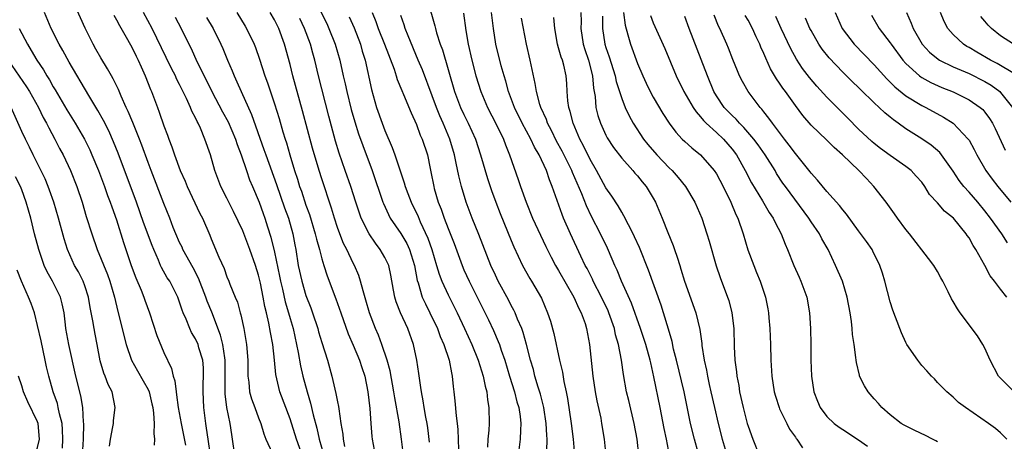
# Model space of a CAD drawing. Units: inches. Extents: x 2664000 to 2667000, y 1551019 to 1554000.
# Drawn here: x 2664717 to 2664841, y 1551083 to 1551136 of the extents above; entities that cross this region are included whole.
import ezdxf

# ---------------------------------------------------------------- set-up
doc = ezdxf.new("R2010")
doc.units = ezdxf.units.IN
doc.header["$MEASUREMENT"] = 0
doc.layers.add('LD26641551_2ft', color=134, linetype='Continuous')

msp = doc.modelspace()

# ---------------------------------------------------------------- linework, layer by layer
at = {"layer": 'LD26641551_2ft'}
for points, elevation in [([(2664743.98, 1551081), (2664743.7, 1551083), (2664743.6, 1551083.6), (2664743.4, 1551085), (2664742.99, 1551087), (2664742.76, 1551088.76), (2664742.75, 1551089), (2664742.76, 1551089.24), (2664742.76, 1551093), (2664742.71, 1551093.29), (2664742.48, 1551095), (2664742.19, 1551096.19), (2664741.07, 1551099.08), (2664740.48, 1551100.48), (2664740.3, 1551101), (2664739.4, 1551103.4), (2664738.71, 1551104.71), (2664737.42, 1551107), (2664737.3, 1551107.3), (2664737, 1551107.9), (2664736.52, 1551109), (2664736.2, 1551109.8), (2664735.75, 1551111), (2664735, 1551112.85), (2664733.38, 1551117), (2664733, 1551118.01), (2664732.21, 1551120.21), (2664731.91, 1551121), (2664731.08, 1551123.08), (2664730.49, 1551124.49), (2664730.24, 1551125), (2664729.59, 1551126.41), (2664729.25, 1551127.25), (2664728.6, 1551128.6), (2664728.35, 1551129), (2664727.88, 1551129.88), (2664727, 1551131.28), (2664726.39, 1551132.39), (2664726.04, 1551133), (2664725.02, 1551135.02), (2664723.28, 1551139)], 9132), ([(2664768.43, 1551138.43), (2664769.33, 1551135.33), (2664769.41, 1551135), (2664769.56, 1551134.44), (2664770.02, 1551133), (2664770.29, 1551132.29), (2664771.83, 1551127), (2664772.58, 1551125), (2664773, 1551124.11), (2664773.56, 1551123), (2664774.47, 1551121), (2664775.13, 1551119), (2664776.01, 1551116.01), (2664776.5, 1551114.5), (2664777.04, 1551113), (2664777.59, 1551111.59), (2664779, 1551108.15), (2664779.34, 1551107.34), (2664780.43, 1551105), (2664781.35, 1551103.35), (2664781.57, 1551103), (2664782.84, 1551100.84), (2664783.62, 1551099), (2664783.96, 1551097.96), (2664784.4, 1551096.4), (2664785.13, 1551093), (2664785.49, 1551091.49), (2664785.69, 1551090.31), (2664785.98, 1551089), (2664786.15, 1551088.15), (2664786.6, 1551085), (2664786.84, 1551083), (2664787.04, 1551081)], 9108), ([(2664740.9, 1551081), (2664740.6, 1551083), (2664740.42, 1551084.42), (2664740.31, 1551085), (2664740.05, 1551087), (2664739.97, 1551089), (2664739.99, 1551090.01), (2664740.04, 1551091), (2664740.02, 1551092.02), (2664739.93, 1551093), (2664739.45, 1551094.55), (2664739.33, 1551095), (2664739, 1551095.72), (2664738.52, 1551096.52), (2664738.29, 1551097), (2664737.82, 1551098.18), (2664737.45, 1551099), (2664737.32, 1551099.32), (2664737, 1551100.35), (2664736.76, 1551101), (2664735.74, 1551103), (2664735.44, 1551103.44), (2664734.72, 1551104.72), (2664734.59, 1551105), (2664734.32, 1551105.68), (2664733.72, 1551107), (2664733.51, 1551107.51), (2664732.44, 1551110.44), (2664731.53, 1551113), (2664729.2, 1551119.2), (2664728.64, 1551120.64), (2664728.02, 1551122.02), (2664727.35, 1551123.35), (2664726.63, 1551124.63), (2664725.5, 1551126.5), (2664723, 1551130.72), (2664722.2, 1551132.2), (2664721.72, 1551133), (2664720.74, 1551135), (2664719.89, 1551137)], 9134), ([(2664728.67, 1551136.67), (2664729, 1551136.1), (2664729.37, 1551135.37), (2664730.41, 1551133.59), (2664731, 1551132.53), (2664731.5, 1551131.5), (2664731.75, 1551131), (2664732.12, 1551130.12), (2664732.64, 1551129), (2664733.29, 1551127.29), (2664733.42, 1551127), (2664734.18, 1551125), (2664734.41, 1551124.41), (2664735, 1551122.69), (2664735.47, 1551121.47), (2664735.64, 1551121), (2664736.02, 1551120.02), (2664736.35, 1551119), (2664737.07, 1551117), (2664737.68, 1551115.68), (2664737.95, 1551115), (2664739.58, 1551111.58), (2664739.89, 1551111), (2664740.83, 1551108.83), (2664741, 1551108.37), (2664741.97, 1551106.03), (2664742.63, 1551104.63), (2664743, 1551103.56), (2664743.23, 1551103), (2664743.36, 1551102.64), (2664744.03, 1551101), (2664744.33, 1551100.33), (2664744.67, 1551099), (2664744.75, 1551098.75), (2664745.13, 1551097), (2664745.49, 1551095), (2664745.65, 1551093), (2664745.64, 1551091.64), (2664745.65, 1551091), (2664745.76, 1551090.24), (2664745.87, 1551089), (2664746.11, 1551088.11), (2664746.51, 1551087), (2664747, 1551085.7), (2664747.29, 1551085), (2664747.67, 1551083.67), (2664747.94, 1551083), (2664748.73, 1551081.27)], 9130), ([(2664753, 1551079.71), (2664751.79, 1551083), (2664751, 1551085.6), (2664749.71, 1551089), (2664749.2, 1551091.2), (2664749.03, 1551093), (2664748.8, 1551095), (2664748.51, 1551096.51), (2664748.32, 1551097.68), (2664748.01, 1551099), (2664747.8, 1551099.8), (2664747.59, 1551101), (2664747.24, 1551102.76), (2664747, 1551103.76), (2664746.6, 1551105), (2664745.89, 1551107), (2664745, 1551109.36), (2664743.84, 1551111.84), (2664743, 1551113.52), (2664742.23, 1551115), (2664741.45, 1551117), (2664740.9, 1551119), (2664740.21, 1551121), (2664739.63, 1551122.37), (2664739.33, 1551123), (2664739.21, 1551123.21), (2664739, 1551123.67), (2664738.54, 1551124.54), (2664738.37, 1551125), (2664737.87, 1551126.13), (2664737, 1551127.89), (2664736.62, 1551128.62), (2664736.46, 1551129), (2664735.95, 1551129.95), (2664735.31, 1551131.31), (2664733.52, 1551135), (2664732.44, 1551137)], 9128), ([(2664744.23, 1551137), (2664745.29, 1551135.29), (2664745.47, 1551135), (2664746.43, 1551133), (2664746.59, 1551132.59), (2664747.13, 1551131.13), (2664747.81, 1551129), (2664748.12, 1551128.12), (2664749, 1551125.45), (2664749.59, 1551123.59), (2664750.07, 1551121.93), (2664750.36, 1551121), (2664750.53, 1551120.53), (2664750.97, 1551119), (2664751.57, 1551117), (2664751.93, 1551115.93), (2664752.2, 1551115), (2664752.42, 1551114.42), (2664753, 1551112.65), (2664753.45, 1551111.45), (2664754.18, 1551109), (2664754.32, 1551108.32), (2664754.7, 1551107), (2664755, 1551105.82), (2664755.25, 1551105), (2664755.69, 1551103.69), (2664756.78, 1551100.78), (2664757.4, 1551099), (2664758.35, 1551096.35), (2664759, 1551094.92), (2664759.8, 1551093), (2664760.07, 1551092.07), (2664760.44, 1551091), (2664760.86, 1551089), (2664761.1, 1551086.9), (2664761.21, 1551085), (2664761.33, 1551083.33), (2664761.38, 1551083), (2664761.76, 1551081)], 9122), ([(2664765.34, 1551081), (2664765.1, 1551083), (2664764.79, 1551085.21), (2664764.24, 1551088.24), (2664764.13, 1551089), (2664763.68, 1551091.68), (2664763.31, 1551093), (2664762.62, 1551095), (2664762.18, 1551096.18), (2664761.81, 1551097), (2664761.05, 1551099), (2664760.6, 1551100.6), (2664760.23, 1551101.77), (2664759.93, 1551103), (2664759.71, 1551103.71), (2664759.16, 1551105), (2664759, 1551105.29), (2664758.18, 1551107), (2664757.77, 1551107.77), (2664757.3, 1551109), (2664757, 1551109.82), (2664756.62, 1551111), (2664756.24, 1551112.24), (2664755, 1551115.97), (2664754.68, 1551117), (2664753.85, 1551119.85), (2664752.58, 1551124.58), (2664751.35, 1551129), (2664751, 1551130.44), (2664750.3, 1551133), (2664749.55, 1551135), (2664749, 1551136.1), (2664748.47, 1551137)], 9120), ([(2664754.89, 1551137.11), (2664755.63, 1551135.63), (2664755.92, 1551135), (2664756.71, 1551133), (2664757.28, 1551131), (2664757.72, 1551129), (2664757.97, 1551127.97), (2664758.16, 1551127), (2664758.73, 1551124.73), (2664759.18, 1551123.18), (2664759.67, 1551121.67), (2664760.2, 1551120.2), (2664761.41, 1551117), (2664762.76, 1551113), (2664762.82, 1551112.82), (2664763.45, 1551111.45), (2664763.69, 1551111), (2664765, 1551109.06), (2664765.76, 1551107.76), (2664766.12, 1551107), (2664766.76, 1551105), (2664767.1, 1551103.1), (2664767.21, 1551102.79), (2664767.74, 1551101), (2664768.13, 1551100.13), (2664768.71, 1551099), (2664769.66, 1551097), (2664770.02, 1551096.02), (2664770.47, 1551095), (2664771.13, 1551093), (2664771.42, 1551091.42), (2664771.54, 1551091), (2664771.66, 1551089.66), (2664771.75, 1551089), (2664771.88, 1551087.88), (2664772.02, 1551085.98), (2664772.15, 1551085), (2664772.23, 1551084.23), (2664772.31, 1551081.69)], 9116), ([(2664761.38, 1551137), (2664761.86, 1551135.86), (2664762.16, 1551135), (2664762.96, 1551133), (2664764.17, 1551129.83), (2664764.43, 1551129), (2664764.55, 1551128.55), (2664765.13, 1551127.13), (2664765.36, 1551126.64), (2664766.31, 1551124.31), (2664767, 1551122.85), (2664767.49, 1551121.49), (2664767.72, 1551121), (2664768.38, 1551119), (2664768.73, 1551117.27), (2664768.84, 1551116.84), (2664769.19, 1551115), (2664769.26, 1551114.74), (2664769.76, 1551113), (2664770.12, 1551112.12), (2664770.49, 1551111), (2664771, 1551109.67), (2664771.77, 1551107.77), (2664772.77, 1551105), (2664773, 1551104.46), (2664773.66, 1551103), (2664776.12, 1551098.12), (2664776.76, 1551096.76), (2664777.37, 1551095.37), (2664777.51, 1551095), (2664777.73, 1551094.27), (2664778.19, 1551093), (2664778.79, 1551091), (2664779.42, 1551089), (2664779.73, 1551087.73), (2664779.95, 1551087), (2664780.14, 1551085.86), (2664780.22, 1551085), (2664780.16, 1551084.16), (2664780.14, 1551083), (2664779.88, 1551081)], 9112), ([(2664783.52, 1551081.52), (2664783.56, 1551083), (2664783.51, 1551083.51), (2664783.44, 1551085), (2664783.12, 1551087), (2664782.7, 1551088.7), (2664782.42, 1551089.58), (2664782.01, 1551091), (2664781.81, 1551091.81), (2664781.46, 1551093), (2664780.94, 1551095), (2664780.51, 1551096.51), (2664780.33, 1551097), (2664779.81, 1551098.19), (2664779.49, 1551099), (2664779.34, 1551099.34), (2664779, 1551099.95), (2664778.65, 1551100.65), (2664777.37, 1551103), (2664777, 1551103.75), (2664776.42, 1551105), (2664774.91, 1551108.91), (2664774.05, 1551111), (2664773.28, 1551113), (2664772.69, 1551115), (2664772.35, 1551116.35), (2664772.05, 1551117.95), (2664771.82, 1551119), (2664771.23, 1551121), (2664770.38, 1551123), (2664769.95, 1551123.95), (2664769.54, 1551125), (2664769, 1551126.49), (2664767.75, 1551129.75), (2664767.21, 1551131), (2664765.95, 1551134.05), (2664765.59, 1551135), (2664765.45, 1551135.45), (2664765, 1551136.65)], 9110), ([(2664772.95, 1551136.95), (2664773.27, 1551134.73), (2664773.55, 1551133), (2664774, 1551131), (2664774.54, 1551129), (2664775.15, 1551127), (2664776.01, 1551125), (2664777.1, 1551122.9), (2664778.01, 1551121), (2664778.27, 1551120.27), (2664778.8, 1551119), (2664779.89, 1551115.89), (2664780.18, 1551115), (2664780.88, 1551113), (2664781.71, 1551111), (2664783.39, 1551107.39), (2664784.05, 1551106.05), (2664784.62, 1551105), (2664785, 1551104.37), (2664786.92, 1551101), (2664787.57, 1551099.57), (2664787.88, 1551099), (2664788.36, 1551097.64), (2664788.56, 1551097), (2664788.93, 1551095), (2664789.33, 1551091), (2664789.64, 1551089), (2664789.85, 1551087.85), (2664790.34, 1551085.66), (2664790.46, 1551085), (2664790.77, 1551083), (2664791.22, 1551078.78)], 9106), ([(2664795.15, 1551081), (2664794.95, 1551083), (2664794.59, 1551085), (2664793.9, 1551087.9), (2664793.62, 1551089), (2664793.21, 1551091.21), (2664792.98, 1551093.02), (2664792.6, 1551095), (2664792.23, 1551096.23), (2664792.07, 1551097), (2664791.38, 1551099), (2664791.27, 1551099.27), (2664790.44, 1551101), (2664789.4, 1551103), (2664789.28, 1551103.28), (2664788.61, 1551104.61), (2664788.39, 1551105), (2664787.83, 1551106.17), (2664786.51, 1551109), (2664785.63, 1551111), (2664785.44, 1551111.44), (2664784.39, 1551114.39), (2664784.2, 1551115), (2664783.84, 1551115.84), (2664783.48, 1551117), (2664782.56, 1551119), (2664781.96, 1551119.96), (2664781.48, 1551121), (2664780.4, 1551123), (2664779.4, 1551125), (2664778.64, 1551127), (2664778.32, 1551128.32), (2664778.11, 1551129), (2664777.75, 1551130.25), (2664777.05, 1551133), (2664776.75, 1551135), (2664776.51, 1551137)], 9104), ([(2664787.84, 1551137), (2664787.85, 1551135.85), (2664787.84, 1551135), (2664788.11, 1551133), (2664788.32, 1551132.32), (2664788.79, 1551131), (2664789.31, 1551129), (2664789.42, 1551127.43), (2664789.62, 1551126.38), (2664789.74, 1551125), (2664789.98, 1551123.98), (2664790.3, 1551123), (2664791, 1551121.48), (2664791.16, 1551121.16), (2664791.95, 1551119.95), (2664793, 1551118.56), (2664794.41, 1551117), (2664794.68, 1551116.68), (2664795, 1551116.33), (2664795.59, 1551115.59), (2664796.1, 1551115), (2664797, 1551113.51), (2664797.29, 1551113), (2664798.13, 1551111), (2664798.85, 1551109.15), (2664799.52, 1551107.52), (2664799.69, 1551107), (2664800.04, 1551106.04), (2664800.35, 1551105), (2664800.51, 1551104.51), (2664800.94, 1551103), (2664802.41, 1551099), (2664802.91, 1551096.91), (2664803.13, 1551095.13), (2664803.15, 1551094.85), (2664803.44, 1551093), (2664803.74, 1551091.74), (2664803.86, 1551091), (2664804.09, 1551089.91), (2664804.31, 1551089), (2664804.74, 1551087), (2664805.2, 1551085), (2664805.74, 1551083), (2664806.49, 1551080.49)], 9098), ([(2664790.55, 1551136.55), (2664790.58, 1551135), (2664790.88, 1551133), (2664791, 1551132.6), (2664791.41, 1551131.41), (2664792.16, 1551129), (2664792.29, 1551128.29), (2664793, 1551126.12), (2664793.45, 1551125), (2664793.93, 1551123.93), (2664794.44, 1551123), (2664795.76, 1551121), (2664796.32, 1551120.32), (2664797.45, 1551119), (2664799, 1551117.36), (2664799.38, 1551117), (2664800.15, 1551116.15), (2664801.09, 1551115), (2664802.28, 1551113), (2664803.13, 1551111), (2664803.8, 1551109), (2664804.08, 1551108.08), (2664804.97, 1551104.97), (2664805.47, 1551103.48), (2664806.41, 1551101), (2664806.56, 1551100.56), (2664806.96, 1551099), (2664807.19, 1551097), (2664807.26, 1551094.74), (2664807.35, 1551093), (2664807.55, 1551091.55), (2664807.59, 1551091), (2664807.82, 1551089.82), (2664807.94, 1551089), (2664808.37, 1551087), (2664808.9, 1551085), (2664809, 1551084.66), (2664809.6, 1551083), (2664810.42, 1551081)], 9096), ([(2664793.22, 1551137), (2664793.43, 1551135.43), (2664793.79, 1551134.21), (2664794.1, 1551133), (2664795, 1551130.56), (2664795.66, 1551129), (2664796.09, 1551128.09), (2664796.62, 1551127), (2664797, 1551126.3), (2664798.22, 1551124.22), (2664799.02, 1551123.02), (2664799.86, 1551121.86), (2664800.66, 1551121), (2664801, 1551120.67), (2664801.87, 1551119.87), (2664803, 1551118.99), (2664804.73, 1551117), (2664805, 1551116.59), (2664805.85, 1551115), (2664806.82, 1551113), (2664807.46, 1551111.46), (2664807.7, 1551111), (2664808.38, 1551109), (2664808.98, 1551106.98), (2664809.72, 1551105), (2664810.09, 1551104.09), (2664810.55, 1551103), (2664811, 1551101.63), (2664811.22, 1551101), (2664811.52, 1551099.52), (2664811.6, 1551099), (2664811.64, 1551098.36), (2664811.77, 1551097), (2664811.83, 1551095), (2664811.88, 1551093), (2664812.01, 1551091), (2664812.33, 1551089), (2664812.47, 1551088.47), (2664812.94, 1551087), (2664813, 1551086.87), (2664813.9, 1551085), (2664814.27, 1551084.27), (2664815, 1551083.25), (2664815.1, 1551083.1), (2664815.19, 1551083), (2664815.9, 1551081.9)], 9094), ([(2664796.64, 1551136.64), (2664797, 1551135.73), (2664798.45, 1551132.45), (2664799.88, 1551129), (2664800.87, 1551127), (2664802.05, 1551125), (2664802.43, 1551124.43), (2664803, 1551123.81), (2664803.35, 1551123.35), (2664803.72, 1551123), (2664805, 1551121.83), (2664805.88, 1551121), (2664807, 1551119.7), (2664807.53, 1551119), (2664808.66, 1551117), (2664809.46, 1551115.46), (2664810.84, 1551113.16), (2664811.69, 1551111.69), (2664812.2, 1551111), (2664812.43, 1551110.43), (2664813.22, 1551109), (2664813.7, 1551107.7), (2664814.02, 1551107), (2664814.81, 1551105), (2664815.5, 1551103.5), (2664815.7, 1551103), (2664816.44, 1551101), (2664816.79, 1551099), (2664816.91, 1551097), (2664816.96, 1551095), (2664816.97, 1551093), (2664817.03, 1551091), (2664817.35, 1551089), (2664817.81, 1551087.81), (2664818.16, 1551087), (2664819, 1551085.88), (2664819.93, 1551085), (2664820.54, 1551084.54), (2664821, 1551084.22), (2664823, 1551082.93), (2664824.12, 1551082.12)], 9092), ([(2664833, 1551082.66), (2664832.79, 1551082.79), (2664832.37, 1551083), (2664831.49, 1551083.49), (2664830.12, 1551084.12), (2664828.77, 1551084.77), (2664828.39, 1551085), (2664827, 1551086.09), (2664825.95, 1551087), (2664825.52, 1551087.52), (2664825, 1551088.1), (2664824.22, 1551089), (2664823.77, 1551089.77), (2664823.14, 1551091), (2664823.11, 1551091.11), (2664822.73, 1551092.73), (2664822.69, 1551093), (2664822.67, 1551093.33), (2664822.45, 1551095), (2664822.25, 1551096.25), (2664822.2, 1551097), (2664822.1, 1551097.9), (2664821.93, 1551099), (2664821.55, 1551101), (2664820.95, 1551103), (2664820.09, 1551105), (2664819.15, 1551107), (2664818.36, 1551108.36), (2664818.05, 1551109), (2664817, 1551110.53), (2664816.7, 1551111), (2664813.73, 1551115), (2664813.43, 1551115.43), (2664812.63, 1551116.63), (2664812.42, 1551117), (2664811.18, 1551119), (2664810.28, 1551120.28), (2664809.74, 1551121), (2664808.47, 1551122.47), (2664807.91, 1551123), (2664807.5, 1551123.5), (2664807, 1551123.96), (2664806, 1551125), (2664805, 1551126.49), (2664804.69, 1551127), (2664803.85, 1551129), (2664803.07, 1551131.07), (2664801.56, 1551135), (2664801, 1551136.53)], 9090), ([(2664841.79, 1551083), (2664841.4, 1551083.4), (2664841, 1551083.83), (2664840.35, 1551084.35), (2664839.48, 1551085), (2664836.54, 1551087), (2664835.67, 1551087.67), (2664835, 1551088.31), (2664834.17, 1551089), (2664833, 1551090.2), (2664832.63, 1551090.63), (2664832.26, 1551091), (2664831.67, 1551091.67), (2664831, 1551092.35), (2664830.53, 1551093), (2664829.14, 1551095), (2664829, 1551095.24), (2664828.45, 1551096.45), (2664828.23, 1551097), (2664827.35, 1551099.35), (2664827, 1551100.39), (2664826.34, 1551103), (2664826.04, 1551104.04), (2664825.72, 1551105), (2664824.82, 1551106.82), (2664824.71, 1551107), (2664824.01, 1551108.01), (2664823, 1551109.37), (2664821.48, 1551111.48), (2664821, 1551112.04), (2664820.6, 1551112.6), (2664819, 1551114.34), (2664817.81, 1551115.81), (2664817, 1551116.66), (2664816.86, 1551116.86), (2664815, 1551119.15), (2664814.23, 1551120.23), (2664813.62, 1551121), (2664812.09, 1551123), (2664811.65, 1551123.65), (2664811, 1551124.45), (2664810.77, 1551124.77), (2664810.54, 1551125), (2664809.03, 1551127.03), (2664808.3, 1551128.3), (2664807.94, 1551129), (2664807.65, 1551129.65), (2664807.07, 1551131.07), (2664806.52, 1551132.52), (2664806.32, 1551133), (2664805.43, 1551135), (2664805.28, 1551135.28), (2664804.7, 1551136.7)], 9088), ([(2664842.72, 1551089), (2664840.84, 1551090.84), (2664840.73, 1551091), (2664839.69, 1551093), (2664839, 1551094.54), (2664838.75, 1551095), (2664838.08, 1551096.08), (2664835.89, 1551099), (2664835.52, 1551099.52), (2664835, 1551100.44), (2664834.78, 1551100.78), (2664834.36, 1551101.64), (2664833.67, 1551103), (2664833.44, 1551103.44), (2664833, 1551104.22), (2664832.52, 1551105), (2664831.88, 1551105.88), (2664829.47, 1551109), (2664829, 1551109.56), (2664827.93, 1551111), (2664827.55, 1551111.55), (2664826.49, 1551113), (2664824.95, 1551115), (2664823.99, 1551115.99), (2664823.05, 1551117), (2664820.96, 1551119), (2664819.91, 1551119.91), (2664819, 1551120.84), (2664817, 1551122.77), (2664815.96, 1551123.96), (2664815, 1551125.23), (2664813.75, 1551127), (2664813.43, 1551127.43), (2664813, 1551128.09), (2664812.62, 1551128.62), (2664811.87, 1551129.87), (2664811.24, 1551131.24), (2664811, 1551131.83), (2664810.63, 1551132.63), (2664810.49, 1551133), (2664810.05, 1551133.95), (2664809.55, 1551135), (2664809, 1551136.03), (2664808.65, 1551136.65)], 9086), ([(2664820.05, 1551137), (2664820.94, 1551135), (2664822.46, 1551133), (2664825, 1551130.39), (2664826.6, 1551128.6), (2664827, 1551128.22), (2664827.6, 1551127.6), (2664829, 1551126.47), (2664831, 1551125.25), (2664831.51, 1551125), (2664833.76, 1551123.76), (2664834.99, 1551123), (2664836.9, 1551121), (2664837, 1551120.85), (2664837.66, 1551119.66), (2664837.97, 1551119), (2664839.11, 1551117), (2664839.92, 1551115.92), (2664840.64, 1551115), (2664842.28, 1551113)], 9080), ([(2664824.66, 1551136.66), (2664825.62, 1551135), (2664827, 1551133.18), (2664827.12, 1551133), (2664828.61, 1551131), (2664829, 1551130.56), (2664830.72, 1551129), (2664830.88, 1551128.88), (2664831, 1551128.8), (2664832.16, 1551128.16), (2664833.54, 1551127.54), (2664835, 1551126.96), (2664837, 1551125.97), (2664838.42, 1551125), (2664838.73, 1551124.73), (2664839, 1551124.4), (2664839.6, 1551123.6), (2664839.98, 1551123), (2664840.32, 1551122.32), (2664841.59, 1551119.59)], 9078), ([(2664829.08, 1551137), (2664829.67, 1551135.67), (2664829.91, 1551135), (2664831.05, 1551133), (2664831.99, 1551131.99), (2664833.1, 1551131.1), (2664833.26, 1551131), (2664835, 1551130.15), (2664837, 1551129.29), (2664839, 1551128.28), (2664839.81, 1551127.81), (2664840.88, 1551127), (2664841, 1551126.88), (2664842.51, 1551125)], 9076), ([(2664842.74, 1551129.26), (2664840.58, 1551130.58), (2664839.7, 1551131), (2664837.98, 1551131.98), (2664837, 1551132.57), (2664836.72, 1551132.72), (2664836.28, 1551133), (2664835, 1551134.22), (2664834.32, 1551135), (2664833.86, 1551135.86), (2664833.38, 1551137)], 9074), ([(2664736.43, 1551136.43), (2664737.19, 1551135), (2664738.15, 1551133), (2664738.44, 1551132.44), (2664739.2, 1551130.8), (2664740.41, 1551128.41), (2664741.1, 1551127), (2664742.45, 1551124.45), (2664743.16, 1551123.16), (2664744.08, 1551121), (2664744.29, 1551120.29), (2664744.78, 1551119), (2664745.45, 1551117), (2664745.85, 1551115.85), (2664746.23, 1551115), (2664747.07, 1551113), (2664747.57, 1551111.57), (2664747.78, 1551111), (2664748.13, 1551109.87), (2664748.56, 1551108.56), (2664749, 1551106.66), (2664749.65, 1551103.65), (2664749.77, 1551103), (2664750.02, 1551101.98), (2664750.38, 1551100.38), (2664750.8, 1551099), (2664751, 1551098.27), (2664751.37, 1551097), (2664752, 1551094), (2664752.3, 1551092.3), (2664752.6, 1551091), (2664753.14, 1551089), (2664753.58, 1551087.58), (2664753.91, 1551086.09), (2664754.39, 1551084.39), (2664754.68, 1551083), (2664755.25, 1551081)], 9126), ([(2664740.39, 1551136.39), (2664741.24, 1551135), (2664742.22, 1551133), (2664742.47, 1551132.47), (2664743.07, 1551131), (2664743.65, 1551129.65), (2664743.9, 1551129), (2664744.26, 1551128.26), (2664744.79, 1551127), (2664746.11, 1551124.11), (2664747.68, 1551119.68), (2664747.9, 1551119), (2664749.26, 1551115.26), (2664750.3, 1551112.3), (2664750.78, 1551111), (2664751.33, 1551109), (2664751.59, 1551107.59), (2664751.71, 1551107), (2664752.03, 1551105), (2664752.46, 1551103), (2664753, 1551101.18), (2664753.63, 1551099.63), (2664753.85, 1551099), (2664754.5, 1551097), (2664754.61, 1551096.61), (2664755, 1551095.24), (2664755.72, 1551093), (2664756.28, 1551091), (2664756.65, 1551089.35), (2664756.8, 1551088.8), (2664757, 1551087.72), (2664757.13, 1551087.13), (2664757.16, 1551086.84), (2664757.44, 1551085), (2664757.66, 1551083.66), (2664757.71, 1551083), (2664757.9, 1551082.1)], 9124), ([(2664768.65, 1551082.65), (2664768.45, 1551084.45), (2664768.37, 1551085), (2664768.19, 1551085.81), (2664767.97, 1551087), (2664767.85, 1551087.85), (2664767.62, 1551089), (2664767.57, 1551089.57), (2664767.32, 1551091.32), (2664767.06, 1551093), (2664766.61, 1551095), (2664765.9, 1551097), (2664764.98, 1551099), (2664764.41, 1551100.41), (2664764.25, 1551101), (2664764.11, 1551101.89), (2664763.77, 1551103.77), (2664763.49, 1551105), (2664763, 1551106.01), (2664762.42, 1551107), (2664761.8, 1551107.8), (2664760.99, 1551108.99), (2664760.01, 1551111), (2664759.73, 1551111.73), (2664759.31, 1551113), (2664758.68, 1551115), (2664757.99, 1551117), (2664757.21, 1551119.21), (2664756.73, 1551120.73), (2664755.88, 1551123.88), (2664754.59, 1551129), (2664754.12, 1551131), (2664753.87, 1551131.87), (2664753.58, 1551133), (2664752.83, 1551135), (2664752.24, 1551136.24)], 9118), ([(2664758.49, 1551136.49), (2664759.09, 1551135.09), (2664759.9, 1551133), (2664760.13, 1551132.13), (2664760.5, 1551131), (2664761.29, 1551127.29), (2664761.95, 1551125), (2664762.65, 1551123), (2664763, 1551122.08), (2664763.94, 1551119.94), (2664764.27, 1551119), (2664765.46, 1551115.46), (2664765.58, 1551115), (2664765.91, 1551114.09), (2664766.32, 1551113), (2664767.2, 1551111.2), (2664767.48, 1551110.52), (2664768.45, 1551108.45), (2664768.96, 1551107), (2664769.56, 1551105), (2664769.88, 1551103.88), (2664770.22, 1551103), (2664771, 1551101.28), (2664771.77, 1551099.77), (2664772.15, 1551099), (2664773.09, 1551097), (2664774, 1551095), (2664774.82, 1551093), (2664775.47, 1551091), (2664775.71, 1551089.71), (2664775.92, 1551089), (2664776, 1551088), (2664776.18, 1551087), (2664776.19, 1551085), (2664776.15, 1551084.15), (2664776.04, 1551083), (2664776.01, 1551082.01)], 9114), ([(2664799.05, 1551081), (2664798.67, 1551083), (2664798.37, 1551084.37), (2664797.86, 1551087), (2664797.09, 1551090.91), (2664796.68, 1551092.68), (2664796.62, 1551093), (2664796.06, 1551095), (2664795.4, 1551097), (2664794.23, 1551100.23), (2664792.97, 1551103), (2664792.41, 1551104.41), (2664792.13, 1551105), (2664791.81, 1551105.81), (2664791.2, 1551107.2), (2664790.32, 1551109), (2664789.19, 1551111.19), (2664788.53, 1551112.53), (2664787.94, 1551114.06), (2664786.77, 1551116.77), (2664786.69, 1551117), (2664785.47, 1551119.47), (2664784.75, 1551120.75), (2664784.1, 1551122.1), (2664783.61, 1551123), (2664783.46, 1551123.46), (2664782.75, 1551125), (2664782.62, 1551125.38), (2664782.19, 1551127), (2664782.05, 1551128.05), (2664781.42, 1551131), (2664780.92, 1551133), (2664780.29, 1551136.29)], 9102), ([(2664802.67, 1551081.33), (2664802.22, 1551083), (2664801.72, 1551085), (2664800.9, 1551089), (2664799.94, 1551093), (2664799.58, 1551094.42), (2664799.38, 1551095.38), (2664798.93, 1551096.93), (2664798.31, 1551099), (2664797.98, 1551099.98), (2664796.4, 1551104.4), (2664795.25, 1551107.25), (2664794.64, 1551108.64), (2664794.46, 1551109), (2664793.85, 1551110.15), (2664793.29, 1551111.29), (2664793, 1551111.73), (2664792.55, 1551112.55), (2664791.76, 1551113.76), (2664791, 1551114.83), (2664789.82, 1551117), (2664789, 1551118.41), (2664788.16, 1551120.16), (2664787.68, 1551121), (2664786.84, 1551123), (2664786.49, 1551124.49), (2664786.31, 1551125), (2664786.18, 1551125.82), (2664786.08, 1551127), (2664786.03, 1551128.03), (2664785.95, 1551129), (2664785.65, 1551130.35), (2664785.48, 1551131), (2664785.35, 1551131.35), (2664785, 1551132.54), (2664784.85, 1551133), (2664784.52, 1551135), (2664784.39, 1551136.39)], 9100), ([(2664841.8, 1551101), (2664841, 1551102), (2664840.24, 1551103), (2664839.68, 1551103.68), (2664838.99, 1551105.01), (2664837.86, 1551107), (2664837.51, 1551107.51), (2664837, 1551108.48), (2664836.78, 1551108.78), (2664836.65, 1551109), (2664835.04, 1551111), (2664833.89, 1551111.89), (2664833, 1551112.93), (2664832, 1551114), (2664831.39, 1551115), (2664831, 1551115.52), (2664830.31, 1551116.31), (2664829.66, 1551117), (2664829, 1551117.51), (2664827, 1551118.91), (2664825.8, 1551119.8), (2664825, 1551120.42), (2664824.68, 1551120.68), (2664823, 1551122.26), (2664821.64, 1551123.64), (2664819, 1551126.29), (2664817.7, 1551127.7), (2664816.78, 1551128.78), (2664815.92, 1551129.92), (2664815.13, 1551131.13), (2664814.42, 1551132.42), (2664813.21, 1551135), (2664812.53, 1551136.53)], 9084), ([(2664841.88, 1551107.88), (2664841.14, 1551109), (2664839.7, 1551111), (2664839, 1551111.9), (2664838.1, 1551113), (2664837, 1551114.28), (2664836.35, 1551115), (2664835.76, 1551115.76), (2664835, 1551116.93), (2664833.52, 1551119), (2664833.29, 1551119.29), (2664832.21, 1551120.21), (2664831.01, 1551121.01), (2664829, 1551122.3), (2664828.04, 1551123), (2664827.42, 1551123.42), (2664827, 1551123.78), (2664826.32, 1551124.32), (2664825.63, 1551125), (2664825, 1551125.58), (2664823.26, 1551127.26), (2664823, 1551127.54), (2664822.24, 1551128.24), (2664821, 1551129.46), (2664819.27, 1551131.27), (2664818.39, 1551132.39), (2664817.99, 1551133), (2664817, 1551134.72), (2664816.85, 1551135), (2664816.3, 1551136.3)], 9082), ([(2664842.62, 1551133), (2664841, 1551134.05), (2664839.83, 1551135), (2664839.41, 1551135.41), (2664839, 1551135.94), (2664838.5, 1551136.5)], 9072), ([(2664716.69, 1551135), (2664717.71, 1551133), (2664718.21, 1551132.21), (2664718.91, 1551131), (2664719.75, 1551129.75), (2664720.18, 1551129), (2664720.51, 1551128.51), (2664721, 1551127.62), (2664721.24, 1551127.24), (2664722.71, 1551124.71), (2664723.78, 1551123), (2664724.94, 1551121), (2664725.62, 1551119.62), (2664725.89, 1551119), (2664726.71, 1551117), (2664727.48, 1551115), (2664727.87, 1551113.87), (2664728.21, 1551113), (2664728.4, 1551112.4), (2664729, 1551110.78), (2664729.91, 1551107.91), (2664730.88, 1551105), (2664731.45, 1551103.45), (2664732.13, 1551101.87), (2664732.48, 1551101), (2664732.6, 1551100.6), (2664733.19, 1551099), (2664734.12, 1551096.12), (2664735, 1551093.99), (2664735.95, 1551091.95), (2664736.16, 1551091), (2664736.39, 1551090.39), (2664736.54, 1551089), (2664736.62, 1551088.62), (2664736.82, 1551087), (2664737.2, 1551085), (2664737.51, 1551083.51), (2664737.73, 1551082.27)], 9136), ([(2664715.26, 1551131), (2664717.6, 1551127.6), (2664717.97, 1551127), (2664719.11, 1551125), (2664719.72, 1551123.72), (2664720.15, 1551123), (2664720.42, 1551122.42), (2664721.2, 1551121), (2664721.8, 1551119.8), (2664722.23, 1551119), (2664723.17, 1551117), (2664723.96, 1551115), (2664724.64, 1551113), (2664725.18, 1551111.18), (2664725.87, 1551109), (2664726.56, 1551107), (2664727.86, 1551103.86), (2664728.16, 1551103), (2664728.75, 1551101), (2664729.17, 1551099.17), (2664730.22, 1551095), (2664730.91, 1551093), (2664731.68, 1551091.68), (2664732.4, 1551090.4), (2664733, 1551089.28), (2664733.12, 1551089), (2664733.49, 1551087.49), (2664733.6, 1551087), (2664733.71, 1551086.29), (2664733.79, 1551085), (2664733.72, 1551083.72), (2664733.82, 1551083), (2664733.77, 1551082.23)], 9138), ([(2664728.13, 1551082.13), (2664728.25, 1551083), (2664728.55, 1551084.55), (2664728.62, 1551085), (2664728.64, 1551085.36), (2664728.85, 1551087), (2664728.44, 1551089), (2664727.93, 1551089.93), (2664727.56, 1551091), (2664727.38, 1551091.38), (2664726.94, 1551092.94), (2664726.55, 1551095), (2664726.29, 1551096.29), (2664726.16, 1551097), (2664726.02, 1551097.98), (2664725.68, 1551099.68), (2664725.46, 1551101), (2664725, 1551102.43), (2664724.79, 1551103), (2664724.18, 1551104.18), (2664723.7, 1551105), (2664722.79, 1551107), (2664722.36, 1551108.36), (2664721.65, 1551111), (2664721.05, 1551113), (2664720.52, 1551114.52), (2664720.35, 1551115), (2664719.95, 1551115.95), (2664718.45, 1551119), (2664717.99, 1551119.99), (2664717.46, 1551121), (2664717, 1551121.97), (2664715.65, 1551125)], 9140), ([(2664724.7, 1551081), (2664724.82, 1551083), (2664724.86, 1551085), (2664724.83, 1551085.17), (2664724.74, 1551087), (2664724.5, 1551088.5), (2664723.85, 1551091), (2664722.95, 1551095), (2664722.6, 1551097), (2664722.53, 1551097.47), (2664722.36, 1551099), (2664722.14, 1551100.14), (2664721.91, 1551101), (2664720.89, 1551103), (2664720.21, 1551104.21), (2664719.86, 1551105), (2664719.62, 1551105.62), (2664719.16, 1551107), (2664718.63, 1551109), (2664718.14, 1551111), (2664717.58, 1551113), (2664717, 1551114.59), (2664716.83, 1551115), (2664716.21, 1551116.21)], 9142), ([(2664722.15, 1551081.85), (2664722.21, 1551083), (2664722.17, 1551084.17), (2664722.1, 1551085), (2664721.77, 1551086.23), (2664721.63, 1551087), (2664721.51, 1551087.51), (2664720.96, 1551089), (2664720.41, 1551091), (2664720.15, 1551092.15), (2664719.98, 1551093), (2664719.45, 1551095.45), (2664719, 1551097.41), (2664718.61, 1551099), (2664718.19, 1551100.19), (2664717.87, 1551101), (2664716.97, 1551103), (2664716.4, 1551104.4)], 9144), ([(2664716.72, 1551077.28), (2664717, 1551077.99), (2664717.26, 1551078.74), (2664717.41, 1551079), (2664718.65, 1551081), (2664718.76, 1551081.24), (2664719, 1551081.94), (2664719.26, 1551083), (2664719.07, 1551085), (2664719, 1551085.19), (2664717.75, 1551087.75), (2664717.22, 1551089), (2664717, 1551089.78), (2664716.6, 1551091)], 9146)]:
    msp.add_lwpolyline(points, dxfattribs=dict(at, elevation=elevation))

doc.saveas('drawing.dxf')
